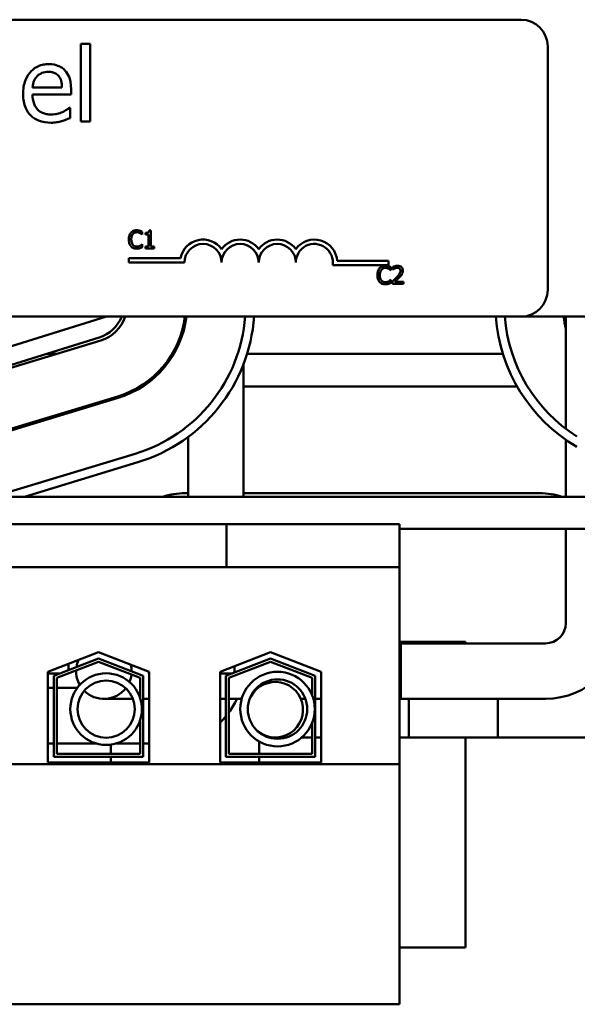
# Model space of a CAD drawing. Units: inches. Extents: x 1 to 43, y 0.5 to 33.5.
# Drawn here: x 9.7 to 11.5, y 24.4 to 27.7 of the extents above; entities that cross this region are included whole.
import ezdxf

# ---------------------------------------------------------------- set-up
doc = ezdxf.new("R2010")
doc.units = ezdxf.units.IN
doc.header["$LTSCALE"] = 2
doc.header["$MEASUREMENT"] = 0
doc.layers.add('Visible (ANSI)', color=7, linetype='Continuous', lineweight=50)

msp = doc.modelspace()

# ---------------------------------------------------------------- linework, layer by layer
at = {"layer": 'Visible (ANSI)'}
for p, q in [((6.5315, 27.7407), (11.3515, 27.7407)), ((9.8682, 27.6592), (9.8682, 27.3981)), ((9.8998, 27.6592), (9.8682, 27.6592)), ((9.8998, 27.3981), (9.8998, 27.6592)), ((11.4415, 27.6507), (11.4415, 26.8307)), ((9.8048, 27.5127), (9.7057, 27.5127)), ((9.8355, 27.4886), (9.8355, 27.5059)), ((9.7057, 27.4886), (9.8355, 27.4886)), ((9.8321, 27.4441), (9.8303, 27.4441)), ((9.8321, 27.4096), (9.8321, 27.4441)), ((9.8682, 27.3981), (9.8998, 27.3981)), ((10.1044, 27.0308), (10.0982, 27.0308)), ((10.1044, 26.9767), (10.1044, 27.0308)), ((10.0747, 27.017), (10.0754, 27.017)), ((10.0754, 27.017), (10.0754, 27.0266)), ((10.0858, 27.0224), (10.0858, 27.017)), ((10.0858, 27.017), (10.0967, 27.017)), ((10.0967, 27.017), (10.0967, 26.9767)), ((10.0754, 26.9842), (10.0748, 26.9842)), ((10.0754, 26.9747), (10.0754, 26.9842)), ((10.0967, 26.9767), (10.0858, 26.9767)), ((10.0858, 26.9767), (10.0858, 26.9706)), ((10.0858, 26.9706), (10.1151, 26.9706)), ((10.1151, 26.9767), (10.1044, 26.9767)), ((10.1151, 26.9706), (10.1151, 26.9767)), ((10.0301, 26.923), (10.0301, 26.9377)), ((10.0301, 26.9377), (10.2044, 26.9377)), ((10.2176, 26.923), (10.0301, 26.923)), ((10.9051, 26.9135), (10.7169, 26.9135)), ((10.7322, 26.9282), (10.9051, 26.9282)), ((10.9051, 26.9282), (10.9051, 26.9135)), ((10.9123, 26.897), (10.913, 26.897)), ((10.913, 26.897), (10.913, 26.9067)), ((10.92, 26.9083), (10.92, 26.8998)), ((10.92, 26.8998), (10.9204, 26.8998)), ((10.913, 26.8643), (10.9124, 26.8643)), ((10.913, 26.8547), (10.913, 26.8643)), ((10.9187, 26.8592), (10.9187, 26.8506)), ((10.9187, 26.8506), (10.9557, 26.8506)), ((10.9557, 26.8576), (10.9262, 26.8576)), ((10.9557, 26.8506), (10.9557, 26.8576)), ((11.3515, 26.7407), (6.5315, 26.7407)), ((9.9545, 26.7407), (9.5545, 26.6157)), ((11.3515, 26.7407), (13.5545, 26.7407)), ((11.5025, 26.7407), (11.5025, 26.3626)), ((9.5636, 26.5557), (9.9303, 26.6703)), ((9.5572, 26.5457), (9.9358, 26.6606)), ((9.7879, 26.6157), (9.7556, 26.6157)), ((10.1821, 26.6157), (10.1763, 26.6157)), ((11.2903, 26.6157), (10.4285, 26.6157)), ((10.4169, 26.5823), (10.4169, 26.1342)), ((10.0772, 26.5057), (10.0678, 26.5057)), ((11.338, 26.5057), (10.4169, 26.5057)), ((9.993, 26.4721), (9.5864, 26.3487)), ((9.5872, 26.3437), (9.9944, 26.4673)), ((10.2299, 26.3356), (10.2299, 26.1342)), ((11.5025, 26.3255), (11.5025, 26.1342)), ((10.0516, 26.2788), (9.6164, 26.1467)), ((9.6785, 26.1342), (10.0604, 26.2501)), ((13.5545, 26.1342), (4.5545, 26.1342)), ((10.2195, 26.1457), (10.2299, 26.1457)), ((10.4169, 26.1457), (11.4145, 26.1457)), ((9.5457, 26.0415), (9.6707, 26.0415)), ((10.2336, 26.0415), (9.6707, 26.0415)), ((10.2336, 26.0415), (10.3586, 26.0415)), ((10.3586, 26.0415), (10.3586, 25.8965)), ((10.3586, 26.0415), (10.9417, 26.0415)), ((10.9417, 25.8965), (10.9417, 26.0415)), ((10.9417, 26.0262), (13.5545, 26.0262)), ((11.5025, 26.0262), (11.5025, 25.7087)), ((9.5457, 25.8965), (9.6707, 25.8965)), ((10.2336, 25.8965), (9.6707, 25.8965)), ((10.2336, 25.8965), (10.3586, 25.8965)), ((10.3586, 25.8965), (10.9417, 25.8965)), ((10.9417, 25.233), (10.9417, 25.8965)), ((11.1645, 25.6457), (10.9417, 25.6457)), ((11.434, 25.6402), (10.9417, 25.6402)), ((10.946, 25.6402), (10.9417, 25.6402)), ((10.946, 25.4532), (10.946, 25.6402)), ((11.1645, 25.6402), (11.1645, 25.6457)), ((9.7572, 25.5443), (9.9277, 25.6105)), ((9.9277, 25.6105), (10.0982, 25.5443)), ((10.3372, 25.5443), (10.5077, 25.6105)), ((10.5077, 25.6105), (10.6782, 25.5443)), ((9.7772, 25.5306), (9.9277, 25.589)), ((9.7872, 25.5237), (9.9277, 25.5783)), ((9.8272, 25.5715), (9.8272, 25.55)), ((9.9277, 25.589), (10.0782, 25.5306)), ((9.9277, 25.5783), (10.0682, 25.5237)), ((10.3572, 25.5306), (10.5077, 25.589)), ((10.3672, 25.5237), (10.5077, 25.5783)), ((10.5077, 25.589), (10.6582, 25.5306)), ((10.5077, 25.5783), (10.6482, 25.5237)), ((9.7572, 25.2385), (9.7572, 25.5443)), ((9.7988, 25.539), (9.7572, 25.539)), ((9.8272, 25.539), (9.8264, 25.539)), ((9.8272, 25.5393), (9.8272, 25.539)), ((10.0972, 25.5447), (10.0972, 25.539)), ((10.0982, 25.539), (10.0972, 25.539)), ((10.0982, 25.5443), (10.0982, 25.2385)), ((10.3372, 25.2385), (10.3372, 25.5443)), ((10.3788, 25.539), (10.3372, 25.539)), ((10.3862, 25.5633), (10.3862, 25.5418)), ((10.6782, 25.5443), (10.6782, 25.2385)), ((9.7772, 25.2585), (9.7772, 25.5306)), ((9.7872, 25.2685), (9.7872, 25.5237)), ((10.0682, 25.5237), (10.0682, 25.4557)), ((10.0782, 25.5306), (10.0782, 25.2585)), ((10.3572, 25.2585), (10.3572, 25.5306)), ((10.3672, 25.2685), (10.3672, 25.5237)), ((10.6482, 25.5237), (10.6482, 25.4638)), ((10.6582, 25.5306), (10.6582, 25.2585)), ((9.7772, 25.4902), (9.7572, 25.4902)), ((9.7572, 25.4902), (9.7772, 25.4902)), ((9.8564, 25.4902), (9.7872, 25.4902)), ((9.7872, 25.4902), (9.8564, 25.4902)), ((9.946, 25.4532), (10.0435, 25.4532)), ((10.0782, 25.4532), (10.0982, 25.4532)), ((10.3372, 25.4532), (10.3572, 25.4532)), ((10.3672, 25.4532), (10.4103, 25.4532)), ((10.4371, 25.4532), (10.4373, 25.4532)), ((10.6095, 25.4532), (10.625, 25.4532)), ((10.6582, 25.4532), (10.6782, 25.4532)), ((11.434, 25.4532), (10.9417, 25.4532)), ((10.946, 25.4532), (10.9417, 25.4532)), ((10.9734, 25.4532), (10.9734, 25.3232)), ((11.2734, 25.3232), (11.2734, 25.4532)), ((10.0682, 25.3819), (10.0682, 25.2685)), ((10.6482, 25.3737), (10.6482, 25.2685)), ((10.4695, 25.3404), (10.4695, 25.3399)), ((10.4695, 25.3093), (10.4695, 25.2685)), ((10.5234, 25.3232), (10.5607, 25.3232)), ((10.6125, 25.3232), (10.6482, 25.3232)), ((10.6582, 25.3232), (10.6782, 25.3232)), ((10.9417, 25.3232), (11.2734, 25.3232)), ((10.9734, 25.3232), (12.4734, 25.3232)), ((11.1645, 24.6157), (11.1645, 25.3232)), ((9.7772, 25.3032), (9.7572, 25.3032)), ((9.7572, 25.3032), (9.7772, 25.3032)), ((9.9191, 25.3032), (9.7872, 25.3032)), ((9.7872, 25.3032), (9.9191, 25.3032)), ((9.9695, 25.2685), (9.9695, 25.2993)), ((10.0682, 25.3032), (9.9878, 25.3032)), ((9.9878, 25.3032), (10.0682, 25.3032)), ((10.0982, 25.3032), (10.0782, 25.3032)), ((10.0982, 25.2385), (9.7572, 25.2385)), ((10.0782, 25.2585), (9.7772, 25.2585)), ((10.0682, 25.2685), (9.7872, 25.2685)), ((9.9695, 25.2385), (9.9695, 25.2585)), ((10.6782, 25.2385), (10.3372, 25.2385)), ((10.6582, 25.2585), (10.3572, 25.2585)), ((10.6482, 25.2685), (10.3672, 25.2685)), ((10.4695, 25.2585), (10.4695, 25.2385)), ((10.9417, 25.233), (7.1737, 25.233)), ((10.9417, 24.4245), (10.9417, 25.233)), ((10.9417, 24.6157), (11.1645, 24.6157)), ((7.1737, 24.4245), (10.9417, 24.4245))]:
    msp.add_line(p, q, dxfattribs=at)
for centre, radius in [((9.9535, 25.4188), 0.1206), ((10.531, 25.4188), 0.1256), ((9.9535, 25.4188), 0.0964), ((10.531, 25.4188), 0.1001)]:
    msp.add_circle(centre, radius, dxfattribs=at)
for centre, radius, start, end in [((11.3515, 27.6507), 0.09, 0, 90), ((10.2801, 26.923), 0.0772, 35.9425, 169.0242), ((10.4051, 26.923), 0.0772, 35.9425, 144.0575), ((10.5301, 26.923), 0.0772, 35.9425, 144.0575), ((10.6551, 26.923), 0.0772, 3.8949, 144.0575), ((10.2801, 26.923), 0.0625, 0, 180), ((10.4051, 26.923), 0.0625, 0, 180), ((10.5301, 26.923), 0.0625, 0, 180), ((10.6551, 26.923), 0.0625, 351.2996, 180), ((11.3515, 26.8307), 0.09, 270, 0), ((9.8945, 26.7849), 0.12, 287.354, 338.4326), ((9.8995, 26.7802), 0.125, 286.8805, 341.5814), ((9.8995, 26.7802), 0.322, 286.8805, 352.9547), ((9.8995, 26.7802), 0.327, 286.8805, 353.063), ((9.8995, 26.7802), 0.524, 286.8805, 355.6774), ((9.8995, 26.7802), 0.554, 286.8805, 355.9119), ((11.8195, 26.7799), 0.554, 184.0484, 239.6413), ((11.8195, 26.7799), 0.524, 184.2805, 237.7004), ((11.8195, 26.7799), 0.327, 186.8694, 194.2062), ((11.8195, 26.7799), 0.322, 186.9766, 190.1102), ((10.2195, 25.8957), 0.25, 90, 107.446), ((11.4145, 25.8957), 0.25, 72.554, 90), ((11.434, 25.7087), 0.2555, 270, 0), ((11.434, 25.7087), 0.0685, 270, 0), ((9.946, 25.5467), 0.0935, 156.3128, 171.7424), ((9.946, 25.5467), 0.0935, 178.5676, 209.6972), ((9.946, 25.5467), 0.0935, 359.3227, 13.1678), ((9.946, 25.5467), 0.0935, 337.0046, 352.9003), ((10.5234, 25.4167), 0.0935, 230.1635, 159.9961), ((9.946, 25.5467), 0.0935, 224.823, 321.8787), ((10.1614, 25.5587), 0.2555, 323.6641, 335.6119), ((10.1614, 25.5587), 0.2555, 313.4831, 320.0333)]:
    msp.add_arc(centre, radius, start, end, dxfattribs=at)
for points, knots in [([(9.7604, 27.591), (9.7543, 27.591), (9.7482, 27.5904), (9.7366, 27.5882), (9.7311, 27.5866), (9.7162, 27.5803), (9.7079, 27.5744), (9.6947, 27.5609), (9.6873, 27.5516), (9.6758, 27.5228), (9.6737, 27.5067), (9.6737, 27.4909)], [-0.5382093, -0.5382093, -0.5382093, -0.5382093, -0.455398, -0.455398, -0.3774992, -0.3774992, -0.2362758, -0.2362758, -0.1209465, -0.1209465, 0, 0, 0, 0]), ([(9.7211, 27.5502), (9.7278, 27.5569), (9.7339, 27.5599), (9.744, 27.5641), (9.7515, 27.565), (9.7586, 27.565)], [-0.08308664, -0.08308664, -0.08308664, -0.08308664, -0.05415344, -0.05415344, 0, 0, 0, 0]), ([(9.7586, 27.565), (9.7633, 27.565), (9.7681, 27.5646), (9.7755, 27.563), (9.7795, 27.5618), (9.7877, 27.5571), (9.7912, 27.5541), (9.794, 27.5504)], [-0.1342733, -0.1342733, -0.1342733, -0.1342733, -0.072691, -0.072691, -0.0352981, -0.0352981, 0, 0, 0, 0]), ([(9.8147, 27.5701), (9.8114, 27.5736), (9.8078, 27.5767), (9.7999, 27.5821), (9.7957, 27.5842), (9.7844, 27.5885), (9.7746, 27.591), (9.7604, 27.591)], [-0.2487334, -0.2487334, -0.2487334, -0.2487334, -0.178178, -0.178178, -0.108169, -0.108169, 0, 0, 0, 0]), ([(9.8355, 27.5059), (9.8355, 27.5272), (9.8319, 27.5399), (9.8252, 27.5564), (9.8207, 27.5637), (9.8147, 27.5701)], [-0.1351959, -0.1351959, -0.1351959, -0.1351959, -0.0665976, -0.0665976, 0, 0, 0, 0]), ([(9.7057, 27.5127), (9.7065, 27.5223), (9.7084, 27.529), (9.7128, 27.5399), (9.7165, 27.5454), (9.7211, 27.5502)], [-0.08949453, -0.08949453, -0.08949453, -0.08949453, -0.05085366, -0.05085366, 0, 0, 0, 0]), ([(9.794, 27.5504), (9.7958, 27.5483), (9.7972, 27.5459), (9.8001, 27.5402), (9.8011, 27.5371), (9.8037, 27.5278), (9.8045, 27.52), (9.8048, 27.5127)], [-0.08710877, -0.08710877, -0.08710877, -0.08710877, -0.0733877, -0.0733877, -0.05561219, -0.05561219, 0, 0, 0, 0]), ([(9.6737, 27.4909), (9.6737, 27.4822), (9.6743, 27.4734), (9.6773, 27.4572), (9.6795, 27.4497), (9.6867, 27.4332), (9.6924, 27.4248), (9.7073, 27.4104), (9.7161, 27.4049), (9.7392, 27.3957), (9.7538, 27.3938), (9.7681, 27.3938)], [-0.3928263, -0.3928263, -0.3928263, -0.3928263, -0.3265091, -0.3265091, -0.2674483, -0.2674483, -0.1894254, -0.1894254, -0.1092132, -0.1092132, 0, 0, 0, 0]), ([(9.7677, 27.4214), (9.7625, 27.4214), (9.7574, 27.4218), (9.7478, 27.4236), (9.7433, 27.4249), (9.7326, 27.4296), (9.727, 27.4336), (9.7189, 27.4421), (9.7143, 27.4478), (9.707, 27.467), (9.7057, 27.478), (9.7057, 27.4886)], [-0.4183284, -0.4183284, -0.4183284, -0.4183284, -0.3381187, -0.3381187, -0.2651812, -0.2651812, -0.1557254, -0.1557254, -0.0813351, -0.0813351, 0, 0, 0, 0]), ([(9.8062, 27.4297), (9.8004, 27.4271), (9.7942, 27.4251), (9.7846, 27.4229), (9.7773, 27.4214), (9.7677, 27.4214)], [-0.205267, -0.205267, -0.205267, -0.205267, -0.0735942, -0.0735942, 0, 0, 0, 0]), ([(9.8303, 27.4441), (9.8273, 27.4416), (9.8238, 27.4393), (9.8173, 27.4353), (9.8129, 27.4329), (9.8062, 27.4297)], [-0.1139412, -0.1139412, -0.1139412, -0.1139412, -0.0565188, -0.0565188, 0, 0, 0, 0]), ([(9.7681, 27.3938), (9.7741, 27.3938), (9.781, 27.3941), (9.7925, 27.3961), (9.7981, 27.3975), (9.8035, 27.3991)], [-0.08925635, -0.08925635, -0.08925635, -0.08925635, -0.04337282, -0.04337282, 0, 0, 0, 0]), ([(9.8035, 27.3991), (9.8084, 27.4005), (9.8136, 27.4023), (9.8207, 27.4051), (9.8268, 27.4075), (9.8321, 27.4096)], [-0.1324569, -0.1324569, -0.1324569, -0.1324569, -0.0439917, -0.0439917, 0, 0, 0, 0]), ([(10.0568, 27.0317), (10.0547, 27.0317), (10.0526, 27.0315), (10.0486, 27.0306), (10.0467, 27.03), (10.042, 27.0278), (10.0395, 27.0258), (10.0373, 27.0234)], [-0.05600159, -0.05600159, -0.05600159, -0.05600159, -0.03985515, -0.03985515, -0.02469419, -0.02469419, 0, 0, 0, 0]), ([(10.0674, 27.0301), (10.0652, 27.0308), (10.0633, 27.0311), (10.0606, 27.0316), (10.0587, 27.0317), (10.0568, 27.0317)], [-0.0201974, -0.0201974, -0.0201974, -0.0201974, -0.01441742, -0.01441742, 0, 0, 0, 0]), ([(10.0754, 27.0266), (10.0735, 27.0276), (10.0721, 27.0283), (10.0701, 27.0292), (10.0687, 27.0297), (10.0674, 27.0301)], [-0.01703196, -0.01703196, -0.01703196, -0.01703196, -0.01078588, -0.01078588, 0, 0, 0, 0]), ([(10.0982, 27.0308), (10.0982, 27.03), (10.098, 27.0292), (10.0976, 27.0277), (10.0974, 27.027), (10.0967, 27.0258), (10.0962, 27.0252), (10.0953, 27.0244), (10.0945, 27.0239), (10.091, 27.0227), (10.0884, 27.0224), (10.0858, 27.0224)], [-0.1005438, -0.1005438, -0.1005438, -0.1005438, -0.0762723, -0.0762723, -0.0553229, -0.0553229, -0.032618, -0.032618, -0.0195337, -0.0195337, 0, 0, 0, 0]), ([(10.0373, 27.0234), (10.0343, 27.0199), (10.0326, 27.0162), (10.0303, 27.0095), (10.0299, 27.005), (10.0299, 27.0006)], [-0.05391515, -0.05391515, -0.05391515, -0.05391515, -0.03350656, -0.03350656, 0, 0, 0, 0]), ([(10.0299, 27.0006), (10.0299, 26.9941), (10.0309, 26.9891), (10.0338, 26.9823), (10.0353, 26.9797), (10.0374, 26.9774)], [-0.0565393, -0.0565393, -0.0565393, -0.0565393, -0.02330056, -0.02330056, 0, 0, 0, 0]), ([(10.0382, 27.0006), (10.0382, 27.0041), (10.0386, 27.0084), (10.0409, 27.0148), (10.042, 27.0169), (10.0435, 27.0187)], [-0.05178779, -0.05178779, -0.05178779, -0.05178779, -0.0180011, -0.0180011, 0, 0, 0, 0]), ([(10.0437, 26.9824), (10.0412, 26.9854), (10.0401, 26.9888), (10.0385, 26.9933), (10.0382, 26.997), (10.0382, 27.0006)], [-0.03644733, -0.03644733, -0.03644733, -0.03644733, -0.02691563, -0.02691563, 0, 0, 0, 0]), ([(10.0435, 27.0187), (10.0444, 27.0198), (10.0454, 27.0207), (10.0477, 27.0224), (10.0488, 27.023), (10.0522, 27.0244), (10.0545, 27.0249), (10.0568, 27.0249)], [-0.03856829, -0.03856829, -0.03856829, -0.03856829, -0.02801144, -0.02801144, -0.0176707, -0.0176707, 0, 0, 0, 0]), ([(10.0568, 27.0249), (10.0602, 27.0249), (10.0622, 27.0243), (10.0647, 27.0236), (10.0664, 27.0229), (10.068, 27.022)], [-0.02039428, -0.02039428, -0.02039428, -0.02039428, -0.01376019, -0.01376019, 0, 0, 0, 0]), ([(10.068, 27.022), (10.0703, 27.0207), (10.071, 27.0202), (10.0729, 27.0186), (10.0739, 27.0178), (10.0747, 27.017)], [-0.01883133, -0.01883133, -0.01883133, -0.01883133, -0.0086958, -0.0086958, 0, 0, 0, 0]), ([(10.0374, 26.9774), (10.0386, 26.9761), (10.0399, 26.975), (10.0432, 26.9727), (10.0449, 26.9719), (10.0494, 26.9701), (10.053, 26.9695), (10.0567, 26.9695)], [-0.04386232, -0.04386232, -0.04386232, -0.04386232, -0.03702527, -0.03702527, -0.0282377, -0.0282377, 0, 0, 0, 0]), ([(10.0568, 26.9764), (10.0554, 26.9764), (10.0541, 26.9766), (10.0511, 26.9773), (10.0499, 26.9778), (10.0469, 26.9793), (10.0452, 26.9807), (10.0437, 26.9824)], [-0.03238995, -0.03238995, -0.03238995, -0.03238995, -0.0253562, -0.0253562, -0.01712674, -0.01712674, 0, 0, 0, 0]), ([(10.0567, 26.9695), (10.0602, 26.9695), (10.0619, 26.9699), (10.0642, 26.9703), (10.0658, 26.9708), (10.0674, 26.9713)], [-0.01789879, -0.01789879, -0.01789879, -0.01789879, -0.01266255, -0.01266255, 0, 0, 0, 0]), ([(10.0684, 26.9794), (10.0661, 26.9782), (10.064, 26.9775), (10.0611, 26.9767), (10.059, 26.9764), (10.0568, 26.9764)], [-0.02278521, -0.02278521, -0.02278521, -0.02278521, -0.01647079, -0.01647079, 0, 0, 0, 0]), ([(10.0674, 26.9713), (10.0699, 26.9721), (10.0712, 26.9727), (10.0729, 26.9735), (10.0741, 26.9741), (10.0754, 26.9747)], [-0.01416488, -0.01416488, -0.01416488, -0.01416488, -0.01047492, -0.01047492, 0, 0, 0, 0]), ([(10.0748, 26.9842), (10.0738, 26.9833), (10.0726, 26.9823), (10.071, 26.981), (10.0697, 26.9802), (10.0684, 26.9794)], [-0.01495538, -0.01495538, -0.01495538, -0.01495538, -0.01159733, -0.01159733, 0, 0, 0, 0]), ([(10.8749, 26.9034), (10.8719, 26.9), (10.8702, 26.8963), (10.8679, 26.8896), (10.8674, 26.885), (10.8674, 26.8806)], [-0.05391515, -0.05391515, -0.05391515, -0.05391515, -0.03350656, -0.03350656, 0, 0, 0, 0]), ([(10.8944, 26.9117), (10.8923, 26.9117), (10.8902, 26.9115), (10.8862, 26.9107), (10.8843, 26.91), (10.8796, 26.9078), (10.8771, 26.9059), (10.8749, 26.9034)], [-0.05600159, -0.05600159, -0.05600159, -0.05600159, -0.03985515, -0.03985515, -0.02469419, -0.02469419, 0, 0, 0, 0]), ([(10.8758, 26.8806), (10.8758, 26.8842), (10.8762, 26.8884), (10.8785, 26.8948), (10.8796, 26.8969), (10.8811, 26.8987)], [-0.05178779, -0.05178779, -0.05178779, -0.05178779, -0.0180011, -0.0180011, 0, 0, 0, 0]), ([(10.8811, 26.8987), (10.882, 26.8998), (10.883, 26.9007), (10.8853, 26.9024), (10.8864, 26.9031), (10.8898, 26.9045), (10.8921, 26.9049), (10.8944, 26.9049)], [-0.03856829, -0.03856829, -0.03856829, -0.03856829, -0.02801144, -0.02801144, -0.0176707, -0.0176707, 0, 0, 0, 0]), ([(10.905, 26.9102), (10.9028, 26.9108), (10.9008, 26.9112), (10.8982, 26.9116), (10.8963, 26.9117), (10.8944, 26.9117)], [-0.0201974, -0.0201974, -0.0201974, -0.0201974, -0.01441742, -0.01441742, 0, 0, 0, 0]), ([(10.8944, 26.9049), (10.8977, 26.9049), (10.8997, 26.9044), (10.9023, 26.9036), (10.904, 26.9029), (10.9056, 26.902)], [-0.02039428, -0.02039428, -0.02039428, -0.02039428, -0.01376019, -0.01376019, 0, 0, 0, 0]), ([(10.913, 26.9067), (10.9111, 26.9076), (10.9097, 26.9083), (10.9076, 26.9092), (10.9063, 26.9097), (10.905, 26.9102)], [-0.01703196, -0.01703196, -0.01703196, -0.01703196, -0.01078588, -0.01078588, 0, 0, 0, 0]), ([(10.9056, 26.902), (10.9079, 26.9008), (10.9086, 26.9002), (10.9105, 26.8986), (10.9115, 26.8978), (10.9123, 26.897)], [-0.01883133, -0.01883133, -0.01883133, -0.01883133, -0.0086958, -0.0086958, 0, 0, 0, 0]), ([(10.9353, 26.9119), (10.9315, 26.9119), (10.9282, 26.9111), (10.9244, 26.9101), (10.9219, 26.9093), (10.92, 26.9083)], [-0.02537479, -0.02537479, -0.02537479, -0.02537479, -0.01636059, -0.01636059, 0, 0, 0, 0]), ([(10.9204, 26.8998), (10.9212, 26.9003), (10.9221, 26.9009), (10.924, 26.9021), (10.9251, 26.9026), (10.9262, 26.9031)], [-0.01709269, -0.01709269, -0.01709269, -0.01709269, -0.00936796, -0.00936796, 0, 0, 0, 0]), ([(10.9262, 26.9031), (10.9282, 26.9039), (10.9298, 26.9043), (10.9318, 26.9048), (10.9333, 26.905), (10.9347, 26.905)], [-0.01621929, -0.01621929, -0.01621929, -0.01621929, -0.01114601, -0.01114601, 0, 0, 0, 0]), ([(10.9347, 26.905), (10.9367, 26.905), (10.938, 26.9046), (10.9401, 26.9039), (10.9411, 26.9033), (10.9421, 26.9025)], [-0.0167019, -0.0167019, -0.0167019, -0.0167019, -0.00937535, -0.00937535, 0, 0, 0, 0]), ([(10.9532, 26.8954), (10.9532, 26.8967), (10.9531, 26.898), (10.9527, 26.9004), (10.9523, 26.9016), (10.9511, 26.9044), (10.95, 26.906), (10.9475, 26.9084), (10.9459, 26.9096), (10.941, 26.9115), (10.9381, 26.9119), (10.9353, 26.9119)], [-0.0959954, -0.0959954, -0.0959954, -0.0959954, -0.07980065, -0.07980065, -0.06487587, -0.06487587, -0.04062092, -0.04062092, -0.02135969, -0.02135969, 0, 0, 0, 0]), ([(10.9421, 26.9025), (10.9426, 26.9021), (10.943, 26.9017), (10.9438, 26.9005), (10.9441, 26.8999), (10.9448, 26.898), (10.945, 26.8965), (10.945, 26.895)], [-0.01799053, -0.01799053, -0.01799053, -0.01799053, -0.01511041, -0.01511041, -0.01146257, -0.01146257, 0, 0, 0, 0]), ([(10.9501, 26.8834), (10.9515, 26.8858), (10.9521, 26.8878), (10.953, 26.891), (10.9532, 26.8932), (10.9532, 26.8954)], [-0.02530612, -0.02530612, -0.02530612, -0.02530612, -0.01672719, -0.01672719, 0, 0, 0, 0]), ([(10.8674, 26.8806), (10.8674, 26.8741), (10.8685, 26.8692), (10.8713, 26.8623), (10.8729, 26.8597), (10.875, 26.8575)], [-0.0565393, -0.0565393, -0.0565393, -0.0565393, -0.02330056, -0.02330056, 0, 0, 0, 0]), ([(10.8813, 26.8625), (10.8788, 26.8655), (10.8776, 26.8688), (10.8761, 26.8733), (10.8758, 26.8771), (10.8758, 26.8806)], [-0.03644733, -0.03644733, -0.03644733, -0.03644733, -0.02691563, -0.02691563, 0, 0, 0, 0]), ([(10.8944, 26.8565), (10.893, 26.8565), (10.8916, 26.8566), (10.8887, 26.8573), (10.8874, 26.8578), (10.8845, 26.8594), (10.8828, 26.8607), (10.8813, 26.8625)], [-0.03238995, -0.03238995, -0.03238995, -0.03238995, -0.0253562, -0.0253562, -0.01712674, -0.01712674, 0, 0, 0, 0]), ([(10.9124, 26.8643), (10.9114, 26.8633), (10.9102, 26.8623), (10.9086, 26.8611), (10.9073, 26.8602), (10.906, 26.8594)], [-0.01495538, -0.01495538, -0.01495538, -0.01495538, -0.01159733, -0.01159733, 0, 0, 0, 0]), ([(10.9332, 26.8736), (10.9299, 26.87), (10.9277, 26.8678), (10.9237, 26.8639), (10.9212, 26.8615), (10.9187, 26.8592)], [-0.04170724, -0.04170724, -0.04170724, -0.04170724, -0.02643388, -0.02643388, 0, 0, 0, 0]), ([(10.9262, 26.8576), (10.929, 26.8602), (10.9325, 26.8635), (10.9365, 26.8673), (10.9394, 26.8702), (10.9421, 26.8732)], [-0.04283915, -0.04283915, -0.04283915, -0.04283915, -0.03037008, -0.03037008, 0, 0, 0, 0]), ([(10.945, 26.895), (10.945, 26.8934), (10.9448, 26.8918), (10.944, 26.8886), (10.9433, 26.8871), (10.9407, 26.8824), (10.9373, 26.8781), (10.9332, 26.8736)], [-0.08762492, -0.08762492, -0.08762492, -0.08762492, -0.06763594, -0.06763594, -0.04692782, -0.04692782, 0, 0, 0, 0]), ([(10.9421, 26.8732), (10.9436, 26.8748), (10.9451, 26.8765), (10.9479, 26.8798), (10.9491, 26.8816), (10.9501, 26.8834)], [-0.03315218, -0.03315218, -0.03315218, -0.03315218, -0.0160429, -0.0160429, 0, 0, 0, 0]), ([(10.875, 26.8575), (10.8762, 26.8562), (10.8775, 26.855), (10.8808, 26.8527), (10.8824, 26.852), (10.887, 26.8502), (10.8906, 26.8496), (10.8943, 26.8496)], [-0.04386232, -0.04386232, -0.04386232, -0.04386232, -0.03702527, -0.03702527, -0.0282377, -0.0282377, 0, 0, 0, 0]), ([(10.8943, 26.8496), (10.8978, 26.8496), (10.8994, 26.8499), (10.9017, 26.8503), (10.9034, 26.8508), (10.905, 26.8513)], [-0.01789879, -0.01789879, -0.01789879, -0.01789879, -0.01266255, -0.01266255, 0, 0, 0, 0]), ([(10.906, 26.8594), (10.9037, 26.8582), (10.9016, 26.8576), (10.8987, 26.8567), (10.8965, 26.8565), (10.8944, 26.8565)], [-0.02278521, -0.02278521, -0.02278521, -0.02278521, -0.01647079, -0.01647079, 0, 0, 0, 0]), ([(10.905, 26.8513), (10.9075, 26.8521), (10.9088, 26.8527), (10.9104, 26.8536), (10.9117, 26.8542), (10.913, 26.8547)], [-0.01416488, -0.01416488, -0.01416488, -0.01416488, -0.01047492, -0.01047492, 0, 0, 0, 0])]:
    msp.add_open_spline(points, degree=3, knots=knots, dxfattribs=at)

doc.saveas('drawing.dxf')
